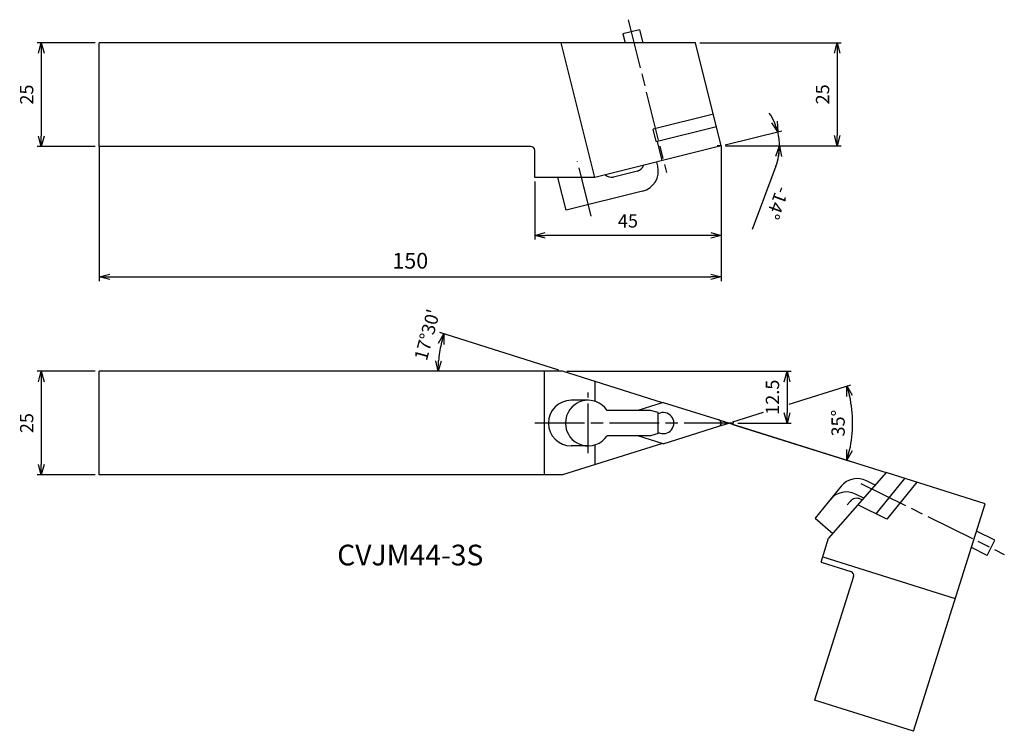
# Model space of a CAD drawing. Extents: x -169 to 68, y -74 to 97.
import ezdxf
from ezdxf.enums import TextEntityAlignment as Align

# ---------------------------------------------------------------- set-up
doc = ezdxf.new("R2010")
doc.units = 0
doc.linetypes.add('AM_ISO08W050', pattern=[18, 12, -1.5, 3, -1.5])
doc.linetypes.add('AM_ISO09W050', pattern=[22.5, 12, -1.5, 3, -1.5, 3, -1.5])
doc.layers.get('0').update_dxf_attribs({"linetype": 'CONTINUOUS'})
doc.layers.get('DEFPOINTS').update_dxf_attribs({"linetype": 'CONTINUOUS'})
for name, color, linetype in [('AM_0', 7, 'CONTINUOUS'), ('AM_11', 3, 'AM_ISO09W050'), ('AM_5', 3, 'CONTINUOUS'), ('AM_6', 2, 'CONTINUOUS'), ('AM_7', 4, 'AM_ISO08W050')]:
    doc.layers.add(name, color=color, linetype=linetype)
doc.styles.add('ASAMI', font='simplex.shx', dxfattribs={"bigfont": 'EXTFONT.SHX'})
doc.styles.get("Standard").update_dxf_attribs({"font": 'simplex.shx', "bigfont": 'EXTFONT.SHX'})
doc.dimstyles.new('AM_JIS$0', dxfattribs={"dimtxt": 3.8, "dimasz": 2.5, "dimexe": 1, "dimexo": 0, "dimgap": 1.5, "dimtad": 3, "dimzin": 1, "dimtxsty": 'STANDARD', "dimblk": 'OPEN30', "dimcen": 0, "dimclrd": 3, "dimclre": 3, "dimclrt": 2, "dimaunit": 1, "dimazin": 3, "dimtp": 0.1, "dimtm": 0.1, "dimtfac": 0.71, "dimtmove": 0, "dimatfit": 3})
doc.dimstyles.new('AM_JIS$2', dxfattribs={"dimtxt": 3.2, "dimasz": 2.5, "dimexe": 1, "dimexo": 1, "dimgap": 1.5, "dimtad": 3, "dimdec": 3, "dimtxsty": 'ASAMI', "dimblk": 'OPEN30', "dimcen": 0, "dimclrd": 256, "dimclre": 256, "dimclrt": 2, "dimazin": 3, "dimtp": 0.1, "dimtm": 0.1, "dimtfac": 0.71, "dimtdec": 3, "dimtmove": 0, "dimatfit": 3, "dimtzin": 0})

# ---------------------------------------------------------------- blocks, each defined once
blk = doc.blocks.new('_OPEN30')
at = {"color": 0}
for p, q in [((-1, 0.268), (0, 0)), ((0, 0), (-1, -0.268)), ((0, 0), (-1, 0))]:
    blk.add_line(p, q, dxfattribs=at)
blk = doc.blocks.new('*D5')
at = {"layer": 'AM_5'}
for p, q in [((-151, 91.8), (-165, 91.8)), ((-164, 89.3), (-164, 69.3)), ((-151, 66.8), (-165, 66.8))]:
    blk.add_line(p, q, dxfattribs=at)
at = {"layer": 'DEFPOINTS', "color": 0}
for p in [(-150, 91.8), (-164, 66.8), (-150, 66.8)]:
    blk.add_point(p, dxfattribs=at)
at = {"layer": 'AM_5', "xscale": 2.5, "yscale": 2.5, "zscale": 2.5}
for p, rotation in [((-164, 91.8), 90.0000000000001), ((-164, 66.8), 270.0000000000001)]:
    blk.add_blockref('_OPEN30', p, dxfattribs=dict(at, rotation=rotation))
at = {"layer": 'AM_5', "color": 2, "insert": (-167.1, 79.3), "char_height": 3.2, "attachment_point": 5, "rotation": 90, "style": 'ASAMI'}
blk.add_mtext('25', dxfattribs=at)
blk = doc.blocks.new('*D6')
at = {"layer": 'AM_5'}
for p, q in [((-151, 12.5), (-165, 12.5)), ((-164, 10), (-164, -10)), ((-151, -12.5), (-165, -12.5))]:
    blk.add_line(p, q, dxfattribs=at)
at = {"layer": 'DEFPOINTS', "color": 0}
for p in [(-150, 12.5), (-164, -12.5), (-150, -12.5)]:
    blk.add_point(p, dxfattribs=at)
at = {"layer": 'AM_5', "xscale": 2.5, "yscale": 2.5, "zscale": 2.5}
for p, rotation in [((-164, 12.5), 90.0000000000001), ((-164, -12.5), 270.0000000000001)]:
    blk.add_blockref('_OPEN30', p, dxfattribs=dict(at, rotation=rotation))
at = {"layer": 'AM_5', "color": 2, "insert": (-167.1, 0), "char_height": 3.2, "attachment_point": 5, "rotation": 90, "style": 'ASAMI'}
blk.add_mtext('25', dxfattribs=at)
blk = doc.blocks.new('*D7')
at = {"layer": 'AM_5'}
for p, q in [((16.4, 4.58), (31.27, 9.27)), ((2.81, 0.3), (10.22, 2.64)), ((2.81, -0.3), (31.27, -9.27))]:
    blk.add_line(p, q, dxfattribs=at)
blk.add_arc((1.86, 0), 29.83, 347.3028, 12.6972, dxfattribs=at)
at = {"layer": 'DEFPOINTS', "color": 0}
for p in [(-13.98, 4.99), (-0.56, 0.76), (-0.56, -0.76), (31.54, -3.03), (-13.98, -4.99)]:
    blk.add_point(p, dxfattribs=at)
at = {"layer": 'AM_5', "xscale": 2.5, "yscale": 2.5, "zscale": 2.5}
for p, rotation in [((30.31, 8.97), 105.0986217699441), ((30.31, -8.97), 254.9013782300557)]:
    blk.add_blockref('_OPEN30', p, dxfattribs=dict(at, rotation=rotation))
at = {"layer": 'AM_5', "color": 2, "insert": (28.59, 0), "char_height": 3.2, "attachment_point": 5, "rotation": 90, "style": 'ASAMI'}
blk.add_mtext('35°', dxfattribs=at)
blk = doc.blocks.new('*D8')
at = {"layer": 'AM_5'}
for p, q in [((-37.25, 12.5), (16.86, 12.5)), ((15.86, 10), (15.86, 2.5)), ((4.03, 0), (16.86, 0))]:
    blk.add_line(p, q, dxfattribs=at)
at = {"layer": 'DEFPOINTS', "color": 0}
for p in [(-38.25, 12.5), (3.03, 0), (15.86, 0)]:
    blk.add_point(p, dxfattribs=at)
at = {"layer": 'AM_5', "xscale": 2.5, "yscale": 2.5, "zscale": 2.5}
for p, rotation in [((15.86, 12.5), 90.0000000000001), ((15.86, 0), 270.0000000000001)]:
    blk.add_blockref('_OPEN30', p, dxfattribs=dict(at, rotation=rotation))
at = {"layer": 'AM_5', "color": 2, "insert": (12.76, 6.25), "char_height": 3.2, "attachment_point": 5, "rotation": 90, "style": 'ASAMI'}
blk.add_mtext('12.5', dxfattribs=at)
blk = doc.blocks.new('*D9')
at = {"layer": 'AM_5'}
for p, q in [((0, 65.9), (0, 44.3)), ((-45, 58.3), (-45, 44.3)), ((-2.5, 45.3), (-42.5, 45.3))]:
    blk.add_line(p, q, dxfattribs=at)
at = {"layer": 'DEFPOINTS', "color": 0}
for p in [(0, 66.9), (-45, 59.3), (-45, 45.3)]:
    blk.add_point(p, dxfattribs=at)
at = {"layer": 'AM_5', "xscale": 2.5, "yscale": 2.5, "zscale": 2.5, "rotation": 180.0000000000001}
blk.add_blockref('_OPEN30', (-45, 45.3), dxfattribs=at)
at = {"layer": 'AM_5', "xscale": 2.5, "yscale": 2.5, "zscale": 2.5}
blk.add_blockref('_OPEN30', (0, 45.3), dxfattribs=at)
at = {"layer": 'AM_5', "color": 2, "insert": (-22.5, 48.4), "char_height": 3.2, "attachment_point": 5, "style": 'ASAMI'}
blk.add_mtext('45', dxfattribs=at)
blk = doc.blocks.new('*D10')
at = {"layer": 'AM_5'}
for p, q in [((-5.2, 91.8), (28.95, 91.8)), ((27.95, 89.3), (27.95, 69.4)), ((1, 66.9), (28.95, 66.9))]:
    blk.add_line(p, q, dxfattribs=at)
at = {"layer": 'DEFPOINTS', "color": 0}
for p in [(-6.2, 91.8), (0, 66.9), (27.95, 66.9)]:
    blk.add_point(p, dxfattribs=at)
at = {"layer": 'AM_5', "xscale": 2.5, "yscale": 2.5, "zscale": 2.5}
for p, rotation in [((27.95, 91.8), 90.0000000000001), ((27.95, 66.9), 270.0000000000001)]:
    blk.add_blockref('_OPEN30', p, dxfattribs=dict(at, rotation=rotation))
at = {"layer": 'AM_5', "color": 2, "insert": (24.85, 79.35), "char_height": 3.2, "attachment_point": 5, "rotation": 90, "style": 'ASAMI'}
blk.add_mtext('25', dxfattribs=at)
blk = doc.blocks.new('*D11')
at = {"layer": 'AM_5'}
blk.add_line((-39.2, 12.8), (-67.86, 21.84), dxfattribs=at)
blk.add_arc((-38.25, 12.5), 30.04, 167.269, 175.231, dxfattribs=at)
at = {"layer": 'DEFPOINTS', "color": 0}
for p in [(-68.14, 15.55), (-150, 12.5), (-38.25, 12.5), (-38.25, 12.5), (-14.21, 4.92)]:
    blk.add_point(p, dxfattribs=at)
at = {"layer": 'AM_5', "xscale": 2.5, "yscale": 2.5, "zscale": 2.5}
for p, rotation in [((-66.9, 21.53), 74.88450088695193), ((-68.29, 12.5), 267.6154991130485)]:
    blk.add_blockref('_OPEN30', p, dxfattribs=dict(at, rotation=rotation))
at = {"layer": 'AM_5', "color": 2, "insert": (-70.54, 21.22), "char_height": 3.2, "attachment_point": 5, "rotation": 74.8824, "style": 'ASAMI'}
blk.add_mtext("17%%d30'", dxfattribs=at)
blk = doc.blocks.new('*D12')
at = {"layer": 'AM_5', "color": 3}
for p, q in [((-150, 66.8), (-150, 34.3)), ((0, 66.9), (0, 34.3)), ((-147.5, 35.3), (-2.5, 35.3))]:
    blk.add_line(p, q, dxfattribs=at)
at = {"layer": 'DEFPOINTS', "color": 0}
for p in [(-150, 66.8), (0, 66.9), (0, 35.3)]:
    blk.add_point(p, dxfattribs=at)
at = {"layer": 'AM_5', "color": 3, "xscale": 2.5, "yscale": 2.5, "zscale": 2.5, "rotation": 180.0000000000001}
blk.add_blockref('_OPEN30', (-150, 35.3), dxfattribs=at)
at = {"layer": 'AM_5', "color": 3, "xscale": 2.5, "yscale": 2.5, "zscale": 2.5}
blk.add_blockref('_OPEN30', (0, 35.3), dxfattribs=at)
at = {"layer": 'AM_5', "color": 2, "insert": (-75, 38.7), "char_height": 3.8, "attachment_point": 5}
blk.add_mtext('150', dxfattribs=at)
blk = doc.blocks.new('*D13')
at = {"layer": 'AM_5'}
for p, q in [((0.97, 67.15), (14.61, 70.55)), ((1, 66.9), (15.05, 66.9)), ((13.16, 61.98), (7.46, 46.73))]:
    blk.add_line(p, q, dxfattribs=at)
for start, end in [(24.2059, 34.4117), (360, 14), (339.5062, 360), (339.5883, 349.7941)]:
    blk.add_arc((0, 66.9), 14.05, start, end, dxfattribs=at)
at = {"layer": 'DEFPOINTS', "color": 0}
for p in [(13.87, 69.18), (-1, 66.9), (0, 66.9), (0, 66.9), (-30.49, 59.3)]:
    blk.add_point(p, dxfattribs=at)
at = {"layer": 'AM_5', "xscale": 2.5, "yscale": 2.5, "zscale": 2.5}
for p, rotation in [((13.64, 70.3), 289.1029292730996), ((14.05, 66.9), 84.89707072690018)]:
    blk.add_blockref('_OPEN30', p, dxfattribs=dict(at, rotation=rotation))
at = {"layer": 'AM_5', "color": 2, "insert": (13.22, 53.27), "char_height": 3.2, "attachment_point": 5, "rotation": 249.5062, "style": 'ASAMI'}
blk.add_mtext('-14°', dxfattribs=at)

msp = doc.modelspace()

# ---------------------------------------------------------------- linework, layer by layer
at = {"layer": 'AM_0'}
for p, q in [((-19.7218, 94.9661), (-23.7, 93.9742)), ((-23.7, 93.9742), (-23.1589, 91.8015)), ((-19.7218, 94.9661), (-18.9336, 91.8015)), ((-150, 66.8015), (-150, 91.8015)), ((-6.201, 91.8015), (-150, 91.8015)), ((-30.4908, 59.3015), (-38.5851, 91.8015)), ((0, 66.9037), (-6.201, 91.8015)), ((-1.9072, 74.5615), (-16.455, 70.9343)), ((-1.1515, 71.5223), (-15.407, 67.968)), ((-15.7078, 67.9342), (-16.455, 70.9344)), ((-46, 66.8015), (-150, 66.8015)), ((0, 66.9037), (-30.4908, 59.3015)), ((-15.4167, 68.0068), (-15.7078, 67.9342)), ((-14.2566, 63.3491), (-15.4167, 68.0068)), ((-45, 59.3015), (-45, 65.8015)), ((-15.3316, 62.0498), (-15.5734, 63.0208)), ((-20.1834, 60.8415), (-26.0055, 59.3914)), ((-30.4908, 59.3015), (-45, 59.3015)), ((-37.4118, 51.3979), (-39.3803, 59.3015)), ((-18.975, 55.9897), (-37.4118, 51.3979)), ((-150, -12.5), (-150, 12.5)), ((-38.25, 12.5), (-150, 12.5)), ((-42.6151, -12.5), (-42.6151, 12.5)), ((-14.2101, 4.9202), (-38.25, 12.5)), ((-30.4908, 10), (-30.4908, 5.2669)), ((-32.0749, 5.5), (-36.1833, 5.5)), ((-13.9773, 4.9936), (-20.1417, 3.05)), ((-13.9773, 4.9936), (-0.5395, 0.7567)), ((-17.0494, 3.05), (-27.498, 3.05)), ((-15.1834, 2.55), (-17.0494, 3.05)), ((-15.1834, -2.55), (-15.1834, 2.55)), ((-13.9773, -4.9936), (-0.5516, -0.7605)), ((-17.0494, -3.05), (-27.498, -3.05)), ((-13.9773, -4.9936), (-20.1417, -3.05)), ((-15.1834, -2.55), (-17.0494, -3.05)), ((-14.2101, -4.9202), (-38.25, -12.5)), ((-32.0749, -5.5), (-36.1833, -5.5)), ((-30.4908, -5.2669), (-30.4908, -10)), ((-38.25, -12.5), (-150, -12.5)), ((39.7983, -11.9618), (25.8985, -27.7795)), ((37.1504, -14.975), (35.0186, -13.9183)), ((44.2031, -13.3506), (37.2846, -21.8681)), ((63.6412, -19.4794), (39.7983, -11.9618)), ((28.917, -15.2456), (22.651, -22.9596)), ((47.1545, -14.2812), (39.9276, -23.1782)), ((31.1137, -18.8855), (30.3989, -19.7654)), ((34.3925, -18.1135), (32.4094, -17.1304)), ((33.9588, -18.555), (33.5543, -18.3545)), ((39.9276, -23.1782), (32.9718, -19.7302)), ((46.3246, -74.4009), (63.6412, -19.4794)), ((22.651, -22.9596), (26.8734, -26.6701)), ((65.9434, -28.2474), (61.5544, -26.0718)), ((24.0852, -33.5305), (25.8985, -27.7795)), ((64.1225, -31.9209), (65.9434, -28.2474)), ((64.1225, -31.9209), (60.3137, -30.0329)), ((24.4799, -32.2787), (56.4294, -42.3523)), ((24.0852, -33.5305), (31.2381, -35.7858)), ((31.8911, -37.0402), (22.4816, -66.8832)), ((46.3246, -74.4009), (22.4816, -66.8832))]:
    msp.add_line(p, q, dxfattribs=at)
for centre, radius, start, end in [((-46, 65.8015), 1, 0, 90), ((-20.6667, 62.7822), 2, 283.985359, 343.978003), ((-20.1834, 60.8415), 5, 283.985359, 13.985359), ((-26.4889, 61.3321), 2, 224.072739, 283.985359), ((-36.1833, 0), 5.5, 90, 270), ((-32.0749, 0), 5.5, 33.679413, 326.320587), ((-13.9773, 0), 2.55, 241.772999, 118.227001), ((-0.8, 0), 0.8, 287.5, 72.5), ((32.7979, -18.3981), 5, 63.632271, 140.913616), ((30.1887, -21.6102), 5, 63.632271, 140.913616), ((32.6661, -20.1465), 2, 63.632271, 140.913616), ((30.9374, -36.7395), 1, 342.5, 72.5)]:
    msp.add_arc(centre, radius, start, end, dxfattribs=at)
at = {"layer": 'AM_11'}
msp.add_line((-0.5594, -0.763), (1.8604, 0), dxfattribs=at)
at = {"layer": 'AM_5'}
for p, q in [((0, 66.9037), (-1, 66.9037)), ((-0.5594, 0.763), (39.7983, -11.9618))]:
    msp.add_line(p, q, dxfattribs=at)
at = {"layer": 'AM_7'}
for p, q in [((-22.4367, 97.3811), (-13.2436, 60.5098)), ((-31.3853, 49.9585), (-34.6691, 63.1433)), ((-32.0749, -7.2947), (-32.0749, 7.3823)), ((3.0262, 0), (-44.9764, 0)), ((33.6743, -14.5396), (68.2633, -31.6854))]:
    msp.add_line(p, q, dxfattribs=at)

# ---------------------------------------------------------------- texts
at = {"layer": 'AM_6', "oblique": 360}
msp.add_text('CVJM44-3S', height=5, rotation=360, dxfattribs=at).set_placement((-75, -32.5), align=Align.MIDDLE)

# ---------------------------------------------------------------- dimensions: what is measured, and where the dimension line sits
at = {"layer": 'AM_5'}
for base, p1, p2, angle, override, picture, middle in [((-164, 66.8015), (-150, 91.8015), (-150, 66.8015), 270, {"dimscale": 1, "dimtxt": 3.2, "dimexo": 1, "dimdec": 0, "dimzin": 8, "dimtxsty": 'ASAMI', "dimclrd": 256, "dimclre": 256, "dimaunit": 0, "dimtm": 0.1, "dimtdec": 3, "dimatfit": 3, "dimtzin": 0, "dimlwd": -1, "dimlwe": -1}, '*D5', (-167.1, 79.3015)), ((27.9488, 66.9037), (-6.201, 91.8015), (0, 66.9037), 90, {"dimscale": 1, "dimtxt": 3.2, "dimexo": 1, "dimdec": 0, "dimzin": 8, "dimtxsty": 'ASAMI', "dimclrd": 256, "dimclre": 256, "dimaunit": 0, "dimtm": 0.1, "dimtdec": 3, "dimatfit": 3, "dimtzin": 0, "dimlwd": -1, "dimlwe": -1}, '*D10', (24.8488, 79.3526)), ((0, 35.3015), (-150, 66.8015), (0, 66.9037), 0, {"dimdec": 0}, '*D12', (-75, 38.7015)), ((-164, -12.5), (-150, 12.5), (-150, -12.5), 270, {"dimscale": 1, "dimtxt": 3.2, "dimexo": 1, "dimdec": 0, "dimzin": 8, "dimtxsty": 'ASAMI', "dimclrd": 256, "dimclre": 256, "dimaunit": 0, "dimtm": 0.1, "dimtdec": 3, "dimatfit": 3, "dimtzin": 0, "dimlwd": -1, "dimlwe": -1}, '*D6', (-167.1, 0)), ((15.8604, 0), (-38.25, 12.5), (3.0262, 0), 90, {"dimscale": 1, "dimtxt": 3.2, "dimexo": 1, "dimdec": 1, "dimzin": 8, "dimtxsty": 'ASAMI', "dimclrd": 256, "dimclre": 256, "dimaunit": 0, "dimtm": 0.1, "dimtdec": 3, "dimatfit": 3, "dimtzin": 0, "dimlwd": -1, "dimlwe": -1}, '*D8', (12.7604, 6.25))]:
    dim = msp.add_linear_dim(base=base, p1=p1, p2=p2, angle=angle, dimstyle='AM_JIS$0', override=override, dxfattribs=at)
    dim.commit()
    dim.dimension.update_dxf_attribs({"geometry": picture, "text_midpoint": middle})
dim = msp.add_angular_dim_2l(base=(13.8675, 69.1829), line1=((0, 66.9037), (-1, 66.9037)), line2=((0, 66.9037), (-30.4908, 59.3015)), text='-<>', dimstyle='AM_JIS$2', override={"dimadec": 3}, dxfattribs=at)
dim.commit()
dim.dimension.update_dxf_attribs({"geometry": '*D13', "text_midpoint": (13.2167, 53.2697)})
dim = msp.add_linear_dim(base=(-45, 45.3015), p1=(0, 66.9037), p2=(-45, 59.3015), dimstyle='AM_JIS$0', override={"dimscale": 1, "dimtxt": 3.2, "dimexo": 1, "dimdec": 0, "dimzin": 8, "dimtxsty": 'ASAMI', "dimclrd": 256, "dimclre": 256, "dimaunit": 0, "dimtm": 0.1, "dimtdec": 3, "dimatfit": 3, "dimtzin": 0, "dimlwd": -1, "dimlwe": -1}, dxfattribs=at)
dim.commit()
dim.dimension.update_dxf_attribs({"geometry": '*D9', "text_midpoint": (-22.5, 48.4015)})
dim = msp.add_angular_dim_2l(base=(-68.1386, 15.5535), line1=((-38.25, 12.5), (-150, 12.5)), line2=((-14.2101, 4.9202), (-38.25, 12.5)), text="17%%d30'", dimstyle='AM_JIS$2', override={"dimdec": 1, "dimadec": 1}, dxfattribs=at)
dim.commit()
dim.dimension.update_dxf_attribs({"geometry": '*D11', "text_midpoint": (-67.2544, 20.3355), "dimtype": 162})
dim = msp.add_angular_dim_2l(base=(31.5391, -3.0321), line1=((-13.9773, 4.9936), (-0.5594, 0.763)), line2=((-13.9773, -4.9936), (-0.5594, -0.763)), dimstyle='AM_JIS$2', override={"dimadec": 3}, dxfattribs=at)
dim.commit()
dim.dimension.update_dxf_attribs({"geometry": '*D7', "text_midpoint": (28.5936, 0)})

doc.saveas('drawing.dxf')
